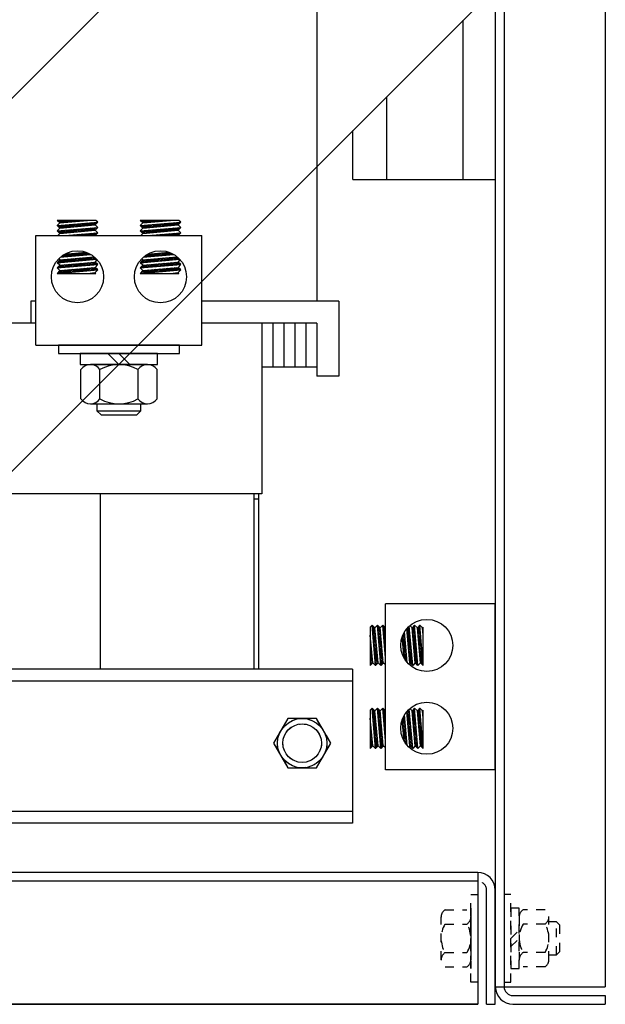
# Model space of a CAD drawing. Extents: x 9 to 120, y 4 to 84.
# Drawn here: x 113 to 120, y 4 to 15 of the extents above; entities that cross this region are included whole.
import ezdxf

# ---------------------------------------------------------------- set-up
doc = ezdxf.new("R2010")
doc.units = 0
doc.header["$LTSCALE"] = 0.25
doc.linetypes.add('HIDDEN', pattern=[0.375, 0.25, -0.125])
doc.layers.get('0').update_dxf_attribs({"linetype": 'CONTINUOUS'})

msp = doc.modelspace()

# ---------------------------------------------------------------- linework, layer by layer
for p, q in [((119.909, 43.339), (119.909, 3.739)), ((119.909, 20.589), (102.859, 3.539)), ((119.909, 16.346), (107.101, 3.539)), ((116.631, 15.284), (116.631, 11.534)), ((118.759, 15.196), (118.759, 3.739)), ((118.659, 15.096), (118.659, 3.739)), ((118.294, 12.921), (118.294, 14.731)), ((117.424, 12.921), (117.424, 13.861)), ((117.039, 12.921), (117.039, 13.476)), ((117.039, 12.921), (118.659, 12.921)), ((113.71, 12.427), (113.68, 12.455)), ((114.118, 12.455), (113.68, 12.455)), ((113.68, 12.395), (114.14, 12.435)), ((113.685, 12.45), (113.689, 12.455)), ((113.694, 12.442), (113.707, 12.455)), ((113.703, 12.433), (113.725, 12.455)), ((113.71, 12.427), (114.024, 12.455)), ((113.715, 12.428), (113.742, 12.455)), ((113.735, 12.429), (113.76, 12.455)), ((113.754, 12.431), (113.778, 12.455)), ((113.773, 12.433), (113.795, 12.455)), ((113.793, 12.434), (113.813, 12.455)), ((113.812, 12.436), (113.831, 12.455)), ((113.831, 12.438), (113.848, 12.455)), ((113.851, 12.44), (113.866, 12.455)), ((113.87, 12.441), (113.884, 12.455)), ((113.89, 12.443), (113.901, 12.455)), ((113.909, 12.445), (113.919, 12.455)), ((113.928, 12.446), (113.937, 12.455)), ((113.948, 12.448), (113.954, 12.455)), ((113.967, 12.45), (113.972, 12.455)), ((113.986, 12.451), (113.99, 12.455)), ((114.006, 12.453), (114.007, 12.455)), ((114.056, 12.397), (114.089, 12.43)), ((114.075, 12.399), (114.108, 12.432)), ((114.095, 12.401), (114.128, 12.434)), ((114.11, 12.402), (114.14, 12.435)), ((114.14, 12.435), (114.118, 12.455)), ((114.654, 12.427), (114.624, 12.455)), ((115.062, 12.455), (114.624, 12.455)), ((114.624, 12.395), (115.084, 12.435)), ((114.63, 12.449), (114.635, 12.455)), ((114.639, 12.441), (114.653, 12.455)), ((114.648, 12.432), (114.671, 12.455)), ((114.654, 12.427), (114.968, 12.455)), ((114.662, 12.428), (114.688, 12.455)), ((114.681, 12.43), (114.706, 12.455)), ((114.7, 12.431), (114.724, 12.455)), ((114.72, 12.433), (114.741, 12.455)), ((114.739, 12.435), (114.759, 12.455)), ((114.758, 12.436), (114.777, 12.455)), ((114.778, 12.438), (114.795, 12.455)), ((114.797, 12.44), (114.812, 12.455)), ((114.817, 12.441), (114.83, 12.455)), ((114.836, 12.443), (114.848, 12.455)), ((114.855, 12.445), (114.865, 12.455)), ((114.875, 12.447), (114.883, 12.455)), ((114.894, 12.448), (114.901, 12.455)), ((114.913, 12.45), (114.918, 12.455)), ((114.933, 12.452), (114.936, 12.455)), ((114.952, 12.453), (114.954, 12.455)), ((115.002, 12.397), (115.035, 12.43)), ((115.022, 12.399), (115.055, 12.432)), ((115.041, 12.401), (115.074, 12.434)), ((115.054, 12.402), (115.084, 12.435)), ((115.084, 12.435), (115.062, 12.455)), ((113.68, 12.395), (113.71, 12.427)), ((113.71, 12.367), (113.68, 12.395)), ((113.68, 12.334), (114.14, 12.375)), ((113.68, 12.334), (113.71, 12.367)), ((113.71, 12.307), (113.68, 12.334)), ((113.681, 12.393), (113.682, 12.395)), ((113.687, 12.328), (113.694, 12.335)), ((113.69, 12.385), (113.702, 12.396)), ((113.696, 12.32), (113.713, 12.337)), ((113.7, 12.377), (113.721, 12.398)), ((113.705, 12.311), (113.732, 12.339)), ((113.709, 12.368), (113.74, 12.4)), ((113.71, 12.367), (114.11, 12.402)), ((113.71, 12.307), (114.11, 12.342)), ((113.719, 12.308), (113.752, 12.341)), ((113.727, 12.368), (113.76, 12.401)), ((113.738, 12.309), (113.771, 12.342)), ((113.746, 12.37), (113.779, 12.403)), ((113.758, 12.311), (113.791, 12.344)), ((113.765, 12.372), (113.798, 12.405)), ((113.777, 12.313), (113.81, 12.346)), ((113.785, 12.374), (113.818, 12.407)), ((113.796, 12.314), (113.829, 12.347)), ((113.804, 12.375), (113.837, 12.408)), ((113.816, 12.316), (113.849, 12.349)), ((113.824, 12.377), (113.857, 12.41)), ((113.835, 12.318), (113.868, 12.351)), ((113.843, 12.379), (113.876, 12.412)), ((113.854, 12.319), (113.887, 12.352)), ((113.862, 12.38), (113.895, 12.413)), ((113.874, 12.321), (113.907, 12.354)), ((113.882, 12.382), (113.915, 12.415)), ((113.893, 12.323), (113.926, 12.356)), ((113.901, 12.384), (113.934, 12.417)), ((113.913, 12.325), (113.946, 12.358)), ((113.92, 12.385), (113.953, 12.418)), ((113.932, 12.326), (113.965, 12.359)), ((113.94, 12.387), (113.973, 12.42)), ((113.951, 12.328), (113.984, 12.361)), ((113.959, 12.389), (113.992, 12.422)), ((113.971, 12.33), (114.004, 12.363)), ((113.979, 12.391), (114.012, 12.424)), ((113.99, 12.331), (114.023, 12.364)), ((113.998, 12.392), (114.031, 12.425)), ((114.009, 12.333), (114.042, 12.366)), ((114.017, 12.394), (114.05, 12.427)), ((114.029, 12.335), (114.062, 12.368)), ((114.037, 12.396), (114.07, 12.429)), ((114.048, 12.336), (114.081, 12.369)), ((114.068, 12.338), (114.101, 12.371)), ((114.087, 12.34), (114.12, 12.373)), ((114.106, 12.341), (114.139, 12.374)), ((114.14, 12.375), (114.11, 12.402)), ((114.11, 12.342), (114.14, 12.375)), ((114.14, 12.314), (114.11, 12.342)), ((114.624, 12.395), (114.654, 12.427)), ((114.654, 12.367), (114.624, 12.395)), ((114.624, 12.334), (115.084, 12.375)), ((114.624, 12.334), (114.654, 12.367)), ((114.654, 12.307), (114.624, 12.334)), ((114.626, 12.392), (114.629, 12.395)), ((114.632, 12.327), (114.64, 12.336)), ((114.635, 12.384), (114.648, 12.397)), ((114.641, 12.319), (114.659, 12.337)), ((114.645, 12.376), (114.667, 12.398)), ((114.65, 12.31), (114.679, 12.339)), ((114.654, 12.367), (115.054, 12.402)), ((114.654, 12.367), (114.687, 12.4)), ((114.654, 12.307), (115.054, 12.342)), ((114.665, 12.308), (114.698, 12.341)), ((114.673, 12.369), (114.706, 12.402)), ((114.685, 12.309), (114.718, 12.342)), ((114.692, 12.37), (114.725, 12.403)), ((114.704, 12.311), (114.737, 12.344)), ((114.712, 12.372), (114.745, 12.405)), ((114.723, 12.313), (114.756, 12.346)), ((114.731, 12.374), (114.764, 12.407)), ((114.743, 12.315), (114.776, 12.348)), ((114.751, 12.375), (114.784, 12.408)), ((114.762, 12.316), (114.795, 12.349)), ((114.77, 12.377), (114.803, 12.41)), ((114.781, 12.318), (114.814, 12.351)), ((114.789, 12.379), (114.822, 12.412)), ((114.801, 12.32), (114.834, 12.353)), ((114.809, 12.381), (114.842, 12.414)), ((114.82, 12.321), (114.853, 12.354)), ((114.828, 12.382), (114.861, 12.415)), ((114.84, 12.323), (114.873, 12.356)), ((114.847, 12.384), (114.88, 12.417)), ((114.859, 12.325), (114.892, 12.358)), ((114.867, 12.386), (114.9, 12.419)), ((114.878, 12.326), (114.911, 12.359)), ((114.886, 12.387), (114.919, 12.42)), ((114.898, 12.328), (114.931, 12.361)), ((114.906, 12.389), (114.939, 12.422)), ((114.917, 12.33), (114.95, 12.363)), ((114.925, 12.391), (114.958, 12.424)), ((114.936, 12.331), (114.969, 12.364)), ((114.944, 12.392), (114.977, 12.425)), ((114.956, 12.333), (114.989, 12.366)), ((114.964, 12.394), (114.997, 12.427)), ((114.975, 12.335), (115.008, 12.368)), ((114.983, 12.396), (115.016, 12.429)), ((114.995, 12.337), (115.028, 12.37)), ((115.014, 12.338), (115.047, 12.371)), ((115.033, 12.34), (115.066, 12.373)), ((115.053, 12.342), (115.067, 12.356)), ((115.084, 12.375), (115.054, 12.402)), ((115.054, 12.342), (115.084, 12.375)), ((115.084, 12.314), (115.054, 12.342)), ((113.438, 11.034), (113.438, 12.282)), ((113.438, 12.282), (115.325, 12.282)), ((113.687, 12.282), (113.71, 12.307)), ((113.766, 12.282), (114.14, 12.314)), ((113.781, 12.282), (113.783, 12.283)), ((113.799, 12.282), (113.802, 12.285)), ((113.817, 12.282), (113.821, 12.286)), ((113.834, 12.282), (113.841, 12.288)), ((113.852, 12.282), (113.86, 12.29)), ((113.87, 12.282), (113.88, 12.292)), ((113.887, 12.282), (113.899, 12.293)), ((113.905, 12.282), (113.918, 12.295)), ((113.923, 12.282), (113.938, 12.297)), ((113.94, 12.282), (113.957, 12.298)), ((113.958, 12.282), (113.976, 12.3)), ((113.976, 12.282), (113.996, 12.302)), ((113.993, 12.282), (114.015, 12.303)), ((114.011, 12.282), (114.035, 12.305)), ((114.029, 12.282), (114.054, 12.307)), ((114.046, 12.282), (114.073, 12.308)), ((114.064, 12.282), (114.093, 12.31)), ((114.082, 12.282), (114.112, 12.312)), ((114.099, 12.282), (114.131, 12.314)), ((114.11, 12.282), (114.14, 12.314)), ((114.631, 12.282), (114.654, 12.307)), ((114.71, 12.282), (115.084, 12.314)), ((114.727, 12.282), (114.729, 12.283)), ((114.745, 12.282), (114.748, 12.285)), ((114.763, 12.282), (114.768, 12.287)), ((114.78, 12.282), (114.787, 12.288)), ((114.798, 12.282), (114.807, 12.29)), ((114.816, 12.282), (114.826, 12.292)), ((114.833, 12.282), (114.845, 12.293)), ((114.851, 12.282), (114.865, 12.295)), ((114.869, 12.282), (114.884, 12.297)), ((114.887, 12.282), (114.903, 12.298)), ((114.904, 12.282), (114.923, 12.3)), ((114.922, 12.282), (114.942, 12.302)), ((114.94, 12.282), (114.962, 12.304)), ((114.957, 12.282), (114.981, 12.305)), ((114.975, 12.282), (115, 12.307)), ((114.993, 12.282), (115.02, 12.309)), ((115.01, 12.282), (115.039, 12.31)), ((115.028, 12.282), (115.058, 12.312)), ((115.046, 12.282), (115.078, 12.314)), ((115.054, 12.282), (115.084, 12.314)), ((115.325, 11.034), (115.325, 12.282)), ((113.68, 11.973), (114.129, 12.012)), ((113.68, 11.973), (113.71, 12.006)), ((113.685, 11.973), (113.718, 12.006)), ((113.71, 12.006), (113.696, 12.018)), ((113.705, 11.975), (113.738, 12.008)), ((113.71, 12.006), (114.101, 12.04)), ((113.715, 12.036), (114.063, 12.067)), ((113.724, 11.977), (113.757, 12.01)), ((113.732, 12.038), (113.765, 12.071)), ((113.743, 11.978), (113.776, 12.011)), ((113.751, 12.039), (113.784, 12.072)), ((113.763, 12.071), (114.009, 12.092)), ((113.763, 11.98), (113.796, 12.013)), ((113.771, 12.041), (113.804, 12.074)), ((113.782, 11.982), (113.815, 12.015)), ((113.79, 12.043), (113.823, 12.076)), ((113.801, 11.984), (113.834, 12.017)), ((113.809, 12.044), (113.842, 12.077)), ((113.821, 11.985), (113.854, 12.018)), ((113.829, 12.046), (113.862, 12.079)), ((113.84, 11.987), (113.873, 12.02)), ((113.848, 12.048), (113.881, 12.081)), ((113.86, 11.989), (113.893, 12.022)), ((113.867, 12.05), (113.9, 12.083)), ((113.879, 11.99), (113.912, 12.023)), ((113.887, 12.051), (113.92, 12.084)), ((113.898, 11.992), (113.931, 12.025)), ((113.906, 12.053), (113.939, 12.086)), ((113.918, 11.994), (113.951, 12.027)), ((113.926, 12.055), (113.959, 12.088)), ((113.937, 11.995), (113.97, 12.028)), ((113.945, 12.056), (113.978, 12.089)), ((113.956, 11.997), (113.989, 12.03)), ((113.964, 12.058), (113.997, 12.091)), ((113.976, 11.999), (114.009, 12.032)), ((113.984, 12.06), (114.014, 12.09)), ((113.995, 12), (114.028, 12.033)), ((114.003, 12.061), (114.027, 12.085)), ((114.015, 12.002), (114.048, 12.035)), ((114.022, 12.063), (114.039, 12.08)), ((114.034, 12.004), (114.067, 12.037)), ((114.042, 12.065), (114.051, 12.074)), ((114.053, 12.006), (114.086, 12.039)), ((114.061, 12.066), (114.062, 12.067)), ((114.073, 12.007), (114.103, 12.038)), ((114.092, 12.009), (114.112, 12.029)), ((114.11, 11.98), (114.134, 12.007)), ((114.111, 12.011), (114.121, 12.021)), ((114.624, 11.973), (115.072, 12.012)), ((114.624, 11.973), (114.654, 12.006)), ((114.632, 11.974), (114.665, 12.007)), ((114.654, 12.006), (114.64, 12.019)), ((114.651, 11.975), (114.684, 12.008)), ((114.654, 12.006), (115.044, 12.04)), ((114.658, 12.036), (115.006, 12.067)), ((114.659, 12.036), (114.664, 12.042)), ((114.67, 11.977), (114.703, 12.01)), ((114.678, 12.038), (114.711, 12.071)), ((114.69, 11.979), (114.723, 12.012)), ((114.698, 12.04), (114.731, 12.073)), ((114.706, 12.07), (114.953, 12.092)), ((114.709, 11.98), (114.742, 12.013)), ((114.717, 12.041), (114.75, 12.074)), ((114.728, 11.982), (114.761, 12.015)), ((114.736, 12.043), (114.769, 12.076)), ((114.748, 11.984), (114.781, 12.017)), ((114.756, 12.045), (114.789, 12.078)), ((114.767, 11.985), (114.8, 12.018)), ((114.775, 12.046), (114.808, 12.079)), ((114.787, 11.987), (114.82, 12.02)), ((114.794, 12.048), (114.827, 12.081)), ((114.806, 11.989), (114.839, 12.022)), ((114.814, 12.05), (114.847, 12.083)), ((114.825, 11.991), (114.858, 12.024)), ((114.833, 12.051), (114.866, 12.084)), ((114.845, 11.992), (114.878, 12.025)), ((114.853, 12.053), (114.886, 12.086)), ((114.864, 11.994), (114.897, 12.027)), ((114.872, 12.055), (114.905, 12.088)), ((114.883, 11.996), (114.916, 12.029)), ((114.891, 12.057), (114.924, 12.09)), ((114.903, 11.997), (114.936, 12.03)), ((114.911, 12.058), (114.944, 12.091)), ((114.922, 11.999), (114.955, 12.032)), ((114.93, 12.06), (114.96, 12.089)), ((114.942, 12.001), (114.975, 12.034)), ((114.949, 12.062), (114.972, 12.084)), ((114.961, 12.002), (114.994, 12.035)), ((114.969, 12.063), (114.984, 12.079)), ((114.98, 12.004), (115.013, 12.037)), ((114.988, 12.065), (114.996, 12.073)), ((115, 12.006), (115.033, 12.039)), ((115.019, 12.007), (115.048, 12.036)), ((115.038, 12.009), (115.057, 12.028)), ((115.054, 11.98), (115.078, 12.006)), ((115.058, 12.011), (115.066, 12.019)), ((113.71, 11.945), (113.68, 11.973)), ((113.68, 11.913), (114.14, 11.953)), ((113.68, 11.913), (113.71, 11.945)), ((113.71, 11.885), (113.68, 11.913)), ((113.68, 11.852), (114.14, 11.893)), ((113.68, 11.852), (113.71, 11.885)), ((113.689, 11.853), (113.722, 11.886)), ((113.697, 11.914), (113.73, 11.947)), ((113.707, 11.942), (113.71, 11.945)), ((113.708, 11.855), (113.741, 11.888)), ((113.71, 11.945), (114.11, 11.98)), ((113.71, 11.885), (114.11, 11.92)), ((113.71, 11.885), (114.11, 11.92)), ((113.716, 11.916), (113.749, 11.949)), ((113.728, 11.857), (113.761, 11.89)), ((113.735, 11.918), (113.768, 11.951)), ((113.747, 11.858), (113.78, 11.891)), ((113.755, 11.919), (113.788, 11.952)), ((113.766, 11.86), (113.799, 11.893)), ((113.774, 11.921), (113.807, 11.954)), ((113.786, 11.862), (113.819, 11.895)), ((113.794, 11.923), (113.827, 11.956)), ((113.805, 11.863), (113.838, 11.896)), ((113.813, 11.924), (113.846, 11.957)), ((113.824, 11.865), (113.857, 11.898)), ((113.832, 11.926), (113.865, 11.959)), ((113.844, 11.867), (113.877, 11.9)), ((113.852, 11.928), (113.885, 11.961)), ((113.863, 11.868), (113.896, 11.901)), ((113.871, 11.929), (113.904, 11.962)), ((113.883, 11.87), (113.916, 11.903)), ((113.89, 11.931), (113.923, 11.964)), ((113.902, 11.872), (113.935, 11.905)), ((113.91, 11.933), (113.943, 11.966)), ((113.921, 11.874), (113.954, 11.907)), ((113.929, 11.934), (113.962, 11.967)), ((113.941, 11.875), (113.974, 11.908)), ((113.949, 11.936), (113.982, 11.969)), ((113.96, 11.877), (113.993, 11.91)), ((113.968, 11.938), (114.001, 11.971)), ((113.979, 11.879), (114.012, 11.912)), ((113.987, 11.94), (114.02, 11.973)), ((113.999, 11.88), (114.032, 11.913)), ((114.007, 11.941), (114.04, 11.974)), ((114.018, 11.882), (114.051, 11.915)), ((114.026, 11.943), (114.059, 11.976)), ((114.037, 11.884), (114.07, 11.917)), ((114.045, 11.945), (114.078, 11.978)), ((114.057, 11.885), (114.09, 11.918)), ((114.065, 11.946), (114.098, 11.979)), ((114.076, 11.887), (114.109, 11.92)), ((114.084, 11.948), (114.113, 11.977)), ((114.096, 11.889), (114.119, 11.912)), ((114.103, 11.95), (114.123, 11.969)), ((114.14, 11.953), (114.11, 11.98)), ((114.11, 11.92), (114.14, 11.953)), ((114.14, 11.893), (114.11, 11.92)), ((114.11, 11.86), (114.14, 11.893)), ((114.115, 11.89), (114.128, 11.904)), ((114.123, 11.951), (114.132, 11.96)), ((114.134, 11.892), (114.137, 11.895)), ((114.654, 11.945), (114.624, 11.973)), ((114.624, 11.913), (115.084, 11.953)), ((114.624, 11.913), (114.654, 11.945)), ((114.654, 11.885), (114.624, 11.913)), ((114.624, 11.852), (115.084, 11.893)), ((114.624, 11.852), (114.654, 11.885)), ((114.628, 11.917), (114.657, 11.946)), ((114.635, 11.853), (114.668, 11.886)), ((114.643, 11.914), (114.676, 11.947)), ((114.654, 11.945), (115.054, 11.98)), ((114.654, 11.885), (115.054, 11.92)), ((114.654, 11.885), (115.054, 11.92)), ((114.655, 11.855), (114.688, 11.888)), ((114.662, 11.916), (114.695, 11.949)), ((114.674, 11.857), (114.707, 11.89)), ((114.682, 11.918), (114.715, 11.951)), ((114.693, 11.858), (114.726, 11.891)), ((114.701, 11.919), (114.734, 11.952)), ((114.713, 11.86), (114.746, 11.893)), ((114.721, 11.921), (114.754, 11.954)), ((114.732, 11.862), (114.765, 11.895)), ((114.74, 11.923), (114.773, 11.956)), ((114.751, 11.864), (114.784, 11.897)), ((114.759, 11.924), (114.792, 11.958)), ((114.771, 11.865), (114.804, 11.898)), ((114.779, 11.926), (114.812, 11.959)), ((114.79, 11.867), (114.823, 11.9)), ((114.798, 11.928), (114.831, 11.961)), ((114.809, 11.869), (114.842, 11.902)), ((114.817, 11.93), (114.85, 11.963)), ((114.829, 11.87), (114.862, 11.903)), ((114.837, 11.931), (114.87, 11.964)), ((114.848, 11.872), (114.881, 11.905)), ((114.856, 11.933), (114.889, 11.966)), ((114.868, 11.874), (114.901, 11.907)), ((114.875, 11.935), (114.908, 11.968)), ((114.887, 11.875), (114.92, 11.908)), ((114.895, 11.936), (114.928, 11.969)), ((114.906, 11.877), (114.939, 11.91)), ((114.914, 11.938), (114.947, 11.971)), ((114.926, 11.879), (114.959, 11.912)), ((114.934, 11.94), (114.967, 11.973)), ((114.945, 11.881), (114.978, 11.914)), ((114.953, 11.941), (114.986, 11.974)), ((114.964, 11.882), (114.997, 11.915)), ((114.972, 11.943), (115.005, 11.976)), ((114.984, 11.884), (115.017, 11.917)), ((114.992, 11.945), (115.025, 11.978)), ((115.003, 11.886), (115.036, 11.919)), ((115.011, 11.947), (115.044, 11.98)), ((115.023, 11.887), (115.055, 11.919)), ((115.03, 11.948), (115.059, 11.976)), ((115.042, 11.889), (115.064, 11.911)), ((115.05, 11.95), (115.068, 11.968)), ((115.084, 11.953), (115.054, 11.98)), ((115.054, 11.92), (115.084, 11.953)), ((115.084, 11.893), (115.054, 11.92)), ((115.054, 11.86), (115.084, 11.893)), ((115.061, 11.891), (115.073, 11.903)), ((115.069, 11.952), (115.077, 11.959)), ((115.081, 11.892), (115.082, 11.894)), ((113.68, 11.852), (114.118, 11.852)), ((114.024, 11.852), (114.11, 11.86)), ((114.042, 11.852), (114.043, 11.854)), ((114.059, 11.852), (114.063, 11.856)), ((114.077, 11.852), (114.082, 11.857)), ((114.095, 11.852), (114.101, 11.859)), ((114.118, 11.852), (114.11, 11.86)), ((114.112, 11.852), (114.115, 11.855)), ((114.624, 11.852), (115.062, 11.852)), ((114.968, 11.852), (115.054, 11.86)), ((114.97, 11.852), (114.97, 11.853)), ((114.988, 11.852), (114.99, 11.854)), ((115.005, 11.852), (115.009, 11.856)), ((115.023, 11.852), (115.028, 11.858)), ((115.041, 11.852), (115.048, 11.859)), ((115.062, 11.852), (115.054, 11.86)), ((115.058, 11.852), (115.06, 11.854)), ((113.381, 11.534), (113.381, 11.284)), ((113.438, 11.534), (113.381, 11.534)), ((116.881, 11.534), (115.325, 11.534)), ((116.881, 11.534), (116.881, 10.684)), ((113.438, 11.284), (111.701, 11.284)), ((113.438, 11.284), (113.381, 11.284)), ((116.631, 11.284), (115.325, 11.284)), ((116.631, 11.284), (115.325, 11.284)), ((116.006, 11.284), (116.006, 9.344)), ((116.131, 11.284), (116.131, 10.784)), ((116.256, 11.284), (116.256, 10.784)), ((116.381, 11.284), (116.381, 10.784)), ((116.506, 11.284), (116.506, 10.784)), ((116.631, 11.284), (116.631, 10.684)), ((116.631, 11.284), (116.631, 10.784)), ((113.438, 11.034), (115.325, 11.034)), ((113.694, 11.034), (113.694, 10.94)), ((115.069, 11.034), (113.694, 11.034)), ((115.069, 10.94), (115.069, 11.034)), ((113.694, 10.94), (115.069, 10.94)), ((113.942, 10.94), (113.942, 10.815)), ((114.821, 10.94), (113.942, 10.94)), ((114.256, 10.94), (114.381, 10.815)), ((114.381, 10.94), (114.506, 10.815)), ((114.821, 10.815), (114.821, 10.94)), ((113.942, 10.815), (114.821, 10.815)), ((113.948, 10.425), (113.948, 10.757)), ((114.706, 10.815), (114.057, 10.815)), ((114.165, 10.425), (114.165, 10.757)), ((114.598, 10.425), (114.598, 10.757)), ((114.814, 10.425), (114.814, 10.757)), ((116.631, 10.784), (116.006, 10.784)), ((116.881, 10.684), (116.631, 10.684)), ((114.057, 10.367), (114.706, 10.367)), ((114.131, 10.367), (114.131, 10.289)), ((114.631, 10.289), (114.631, 10.367)), ((114.131, 10.289), (114.631, 10.289)), ((114.131, 10.289), (114.179, 10.242)), ((114.179, 10.242), (114.584, 10.242)), ((114.584, 10.242), (114.631, 10.289)), ((116.006, 9.344), (112.326, 9.344)), ((114.166, 9.344), (114.166, 7.349)), ((115.916, 9.344), (115.916, 7.349)), ((115.966, 9.344), (115.966, 9.284)), ((115.966, 9.284), (115.916, 9.284)), ((115.966, 9.284), (115.966, 7.349)), ((117.411, 6.206), (117.411, 8.093)), ((118.659, 8.093), (117.411, 8.093)), ((118.659, 6.206), (118.659, 8.093)), ((117.258, 7.852), (117.238, 7.83)), ((117.298, 7.392), (117.258, 7.852)), ((117.291, 7.822), (117.258, 7.852)), ((117.292, 7.809), (117.259, 7.842)), ((117.318, 7.852), (117.291, 7.822)), ((117.359, 7.392), (117.318, 7.852)), ((117.351, 7.822), (117.318, 7.852)), ((117.379, 7.852), (117.351, 7.822)), ((117.411, 7.478), (117.379, 7.852)), ((117.411, 7.822), (117.379, 7.852)), ((117.411, 7.814), (117.379, 7.846)), ((117.72, 7.392), (117.681, 7.84)), ((117.712, 7.822), (117.687, 7.846)), ((117.74, 7.852), (117.712, 7.822)), ((117.741, 7.837), (117.733, 7.845)), ((117.78, 7.392), (117.74, 7.852)), ((117.773, 7.822), (117.74, 7.852)), ((117.8, 7.852), (117.773, 7.822)), ((117.802, 7.829), (117.79, 7.841)), ((117.8, 7.849), (117.799, 7.85)), ((117.84, 7.392), (117.8, 7.852)), ((117.833, 7.822), (117.8, 7.852)), ((117.238, 7.83), (117.238, 7.392)), ((117.266, 7.422), (117.238, 7.736)), ((117.294, 7.79), (117.261, 7.823)), ((117.295, 7.77), (117.262, 7.803)), ((117.297, 7.751), (117.264, 7.784)), ((117.299, 7.732), (117.266, 7.765)), ((117.3, 7.712), (117.267, 7.745)), ((117.326, 7.422), (117.291, 7.822)), ((117.353, 7.801), (117.32, 7.834)), ((117.355, 7.782), (117.322, 7.815)), ((117.356, 7.763), (117.323, 7.796)), ((117.358, 7.743), (117.325, 7.776)), ((117.36, 7.724), (117.327, 7.757)), ((117.361, 7.704), (117.328, 7.737)), ((117.351, 7.821), (117.336, 7.835)), ((117.386, 7.422), (117.351, 7.822)), ((117.411, 7.796), (117.381, 7.826)), ((117.411, 7.778), (117.382, 7.807)), ((117.411, 7.761), (117.384, 7.788)), ((117.411, 7.743), (117.386, 7.768)), ((117.411, 7.725), (117.388, 7.749)), ((117.411, 7.707), (117.389, 7.73)), ((117.633, 7.698), (117.603, 7.727)), ((117.631, 7.717), (117.609, 7.74)), ((117.63, 7.737), (117.614, 7.752)), ((117.628, 7.756), (117.62, 7.764)), ((117.657, 7.426), (117.626, 7.774)), ((117.687, 7.422), (117.653, 7.812)), ((117.687, 7.768), (117.654, 7.801)), ((117.689, 7.748), (117.656, 7.781)), ((117.685, 7.787), (117.657, 7.816)), ((117.69, 7.729), (117.657, 7.762)), ((117.692, 7.709), (117.659, 7.742)), ((117.684, 7.806), (117.665, 7.825)), ((117.682, 7.826), (117.674, 7.834)), ((117.747, 7.422), (117.712, 7.822)), ((117.746, 7.779), (117.713, 7.812)), ((117.748, 7.76), (117.715, 7.793)), ((117.745, 7.798), (117.717, 7.826)), ((117.75, 7.74), (117.717, 7.773)), ((117.751, 7.721), (117.718, 7.754)), ((117.753, 7.702), (117.72, 7.735)), ((117.743, 7.818), (117.725, 7.836)), ((117.806, 7.791), (117.773, 7.823)), ((117.808, 7.422), (117.773, 7.822)), ((117.808, 7.422), (117.773, 7.822)), ((117.807, 7.771), (117.774, 7.804)), ((117.809, 7.752), (117.776, 7.785)), ((117.811, 7.732), (117.778, 7.765)), ((117.812, 7.713), (117.779, 7.746)), ((117.814, 7.694), (117.781, 7.727)), ((117.804, 7.81), (117.782, 7.832)), ((117.84, 7.83), (117.833, 7.822)), ((117.84, 7.736), (117.833, 7.822)), ((117.84, 7.809), (117.833, 7.816)), ((117.84, 7.791), (117.835, 7.796)), ((117.84, 7.773), (117.837, 7.777)), ((117.84, 7.826), (117.839, 7.828)), ((117.84, 7.756), (117.839, 7.758)), ((117.84, 7.392), (117.84, 7.83)), ((117.84, 7.738), (117.84, 7.738)), ((118.659, 7.837), (118.659, 6.462)), ((117.24, 7.72), (117.238, 7.722)), ((117.241, 7.701), (117.238, 7.704)), ((117.243, 7.681), (117.238, 7.686)), ((117.245, 7.662), (117.238, 7.669)), ((117.246, 7.643), (117.238, 7.651)), ((117.248, 7.623), (117.238, 7.633)), ((117.25, 7.604), (117.238, 7.616)), ((117.302, 7.693), (117.269, 7.726)), ((117.304, 7.674), (117.271, 7.707)), ((117.306, 7.654), (117.273, 7.687)), ((117.307, 7.635), (117.274, 7.668)), ((117.309, 7.615), (117.276, 7.648)), ((117.311, 7.596), (117.278, 7.629)), ((117.363, 7.685), (117.33, 7.718)), ((117.365, 7.666), (117.332, 7.699)), ((117.366, 7.646), (117.333, 7.679)), ((117.368, 7.627), (117.335, 7.66)), ((117.37, 7.608), (117.337, 7.641)), ((117.372, 7.588), (117.339, 7.621)), ((117.411, 7.69), (117.391, 7.71)), ((117.411, 7.672), (117.393, 7.691)), ((117.411, 7.654), (117.394, 7.671)), ((117.411, 7.637), (117.396, 7.652)), ((117.411, 7.619), (117.398, 7.633)), ((117.622, 7.474), (117.601, 7.72)), ((117.635, 7.679), (117.602, 7.712)), ((117.636, 7.659), (117.603, 7.692)), ((117.638, 7.64), (117.605, 7.673)), ((117.64, 7.62), (117.607, 7.653)), ((117.641, 7.601), (117.608, 7.634)), ((117.643, 7.582), (117.61, 7.615)), ((117.694, 7.69), (117.661, 7.723)), ((117.696, 7.671), (117.663, 7.704)), ((117.697, 7.651), (117.664, 7.684)), ((117.699, 7.632), (117.666, 7.665)), ((117.701, 7.613), (117.668, 7.646)), ((117.702, 7.593), (117.669, 7.626)), ((117.755, 7.682), (117.722, 7.715)), ((117.756, 7.663), (117.723, 7.696)), ((117.758, 7.643), (117.725, 7.676)), ((117.76, 7.624), (117.727, 7.657)), ((117.762, 7.605), (117.729, 7.638)), ((117.763, 7.585), (117.73, 7.618)), ((117.816, 7.674), (117.783, 7.707)), ((117.817, 7.655), (117.784, 7.688)), ((117.819, 7.636), (117.786, 7.669)), ((117.821, 7.616), (117.788, 7.649)), ((117.822, 7.597), (117.789, 7.63)), ((117.251, 7.585), (117.238, 7.598)), ((117.253, 7.565), (117.238, 7.58)), ((117.255, 7.546), (117.238, 7.562)), ((117.256, 7.526), (117.238, 7.545)), ((117.258, 7.507), (117.238, 7.527)), ((117.26, 7.488), (117.238, 7.509)), ((117.312, 7.577), (117.279, 7.61)), ((117.314, 7.557), (117.281, 7.59)), ((117.316, 7.538), (117.283, 7.571)), ((117.317, 7.519), (117.284, 7.552)), ((117.319, 7.499), (117.286, 7.532)), ((117.321, 7.48), (117.288, 7.513)), ((117.373, 7.569), (117.34, 7.602)), ((117.375, 7.549), (117.342, 7.582)), ((117.377, 7.53), (117.344, 7.563)), ((117.378, 7.511), (117.345, 7.544)), ((117.38, 7.491), (117.347, 7.524)), ((117.382, 7.472), (117.349, 7.505)), ((117.411, 7.601), (117.399, 7.613)), ((117.411, 7.584), (117.401, 7.594)), ((117.411, 7.566), (117.403, 7.575)), ((117.411, 7.548), (117.405, 7.555)), ((117.411, 7.531), (117.406, 7.536)), ((117.411, 7.513), (117.408, 7.516)), ((117.645, 7.562), (117.612, 7.595)), ((117.647, 7.543), (117.614, 7.576)), ((117.648, 7.524), (117.615, 7.557)), ((117.65, 7.504), (117.617, 7.537)), ((117.652, 7.485), (117.619, 7.518)), ((117.704, 7.574), (117.671, 7.607)), ((117.706, 7.554), (117.673, 7.587)), ((117.707, 7.535), (117.674, 7.568)), ((117.709, 7.516), (117.676, 7.549)), ((117.711, 7.496), (117.678, 7.529)), ((117.713, 7.477), (117.68, 7.51)), ((117.765, 7.566), (117.732, 7.599)), ((117.767, 7.547), (117.734, 7.58)), ((117.768, 7.527), (117.735, 7.56)), ((117.77, 7.508), (117.737, 7.541)), ((117.772, 7.488), (117.739, 7.521)), ((117.824, 7.577), (117.791, 7.61)), ((117.826, 7.558), (117.793, 7.591)), ((117.828, 7.539), (117.795, 7.572)), ((117.829, 7.519), (117.796, 7.552)), ((117.831, 7.5), (117.798, 7.533)), ((117.833, 7.481), (117.8, 7.514)), ((117.262, 7.468), (117.238, 7.492)), ((117.263, 7.449), (117.238, 7.474)), ((117.265, 7.43), (117.238, 7.456)), ((117.26, 7.416), (117.238, 7.439)), ((117.266, 7.422), (117.238, 7.392)), ((117.252, 7.407), (117.238, 7.421)), ((117.244, 7.398), (117.238, 7.403)), ((117.298, 7.392), (117.266, 7.422)), ((117.322, 7.46), (117.289, 7.493)), ((117.324, 7.441), (117.291, 7.474)), ((117.326, 7.422), (117.293, 7.455)), ((117.317, 7.413), (117.295, 7.435)), ((117.309, 7.403), (117.296, 7.416)), ((117.326, 7.422), (117.298, 7.392)), ((117.3, 7.394), (117.298, 7.397)), ((117.359, 7.392), (117.326, 7.422)), ((117.383, 7.453), (117.35, 7.486)), ((117.385, 7.433), (117.352, 7.466)), ((117.382, 7.418), (117.354, 7.447)), ((117.374, 7.409), (117.355, 7.427)), ((117.366, 7.4), (117.357, 7.408)), ((117.386, 7.422), (117.359, 7.392)), ((117.411, 7.399), (117.386, 7.422)), ((117.411, 7.495), (117.41, 7.497)), ((117.653, 7.465), (117.62, 7.498)), ((117.655, 7.446), (117.622, 7.479)), ((117.657, 7.427), (117.651, 7.432)), ((117.687, 7.422), (117.674, 7.408)), ((117.714, 7.458), (117.681, 7.491)), ((117.716, 7.438), (117.683, 7.471)), ((117.718, 7.419), (117.685, 7.452)), ((117.719, 7.399), (117.686, 7.432)), ((117.72, 7.392), (117.687, 7.422)), ((117.747, 7.422), (117.72, 7.392)), ((117.773, 7.469), (117.74, 7.502)), ((117.775, 7.45), (117.742, 7.483)), ((117.777, 7.43), (117.744, 7.463)), ((117.779, 7.411), (117.746, 7.444)), ((117.776, 7.396), (117.747, 7.425)), ((117.78, 7.392), (117.747, 7.422)), ((117.808, 7.422), (117.78, 7.392)), ((117.834, 7.461), (117.801, 7.494)), ((117.836, 7.442), (117.803, 7.475)), ((117.838, 7.422), (117.805, 7.455)), ((117.839, 7.403), (117.806, 7.436)), ((117.84, 7.392), (117.808, 7.422)), ((117.034, 7.349), (100.099, 7.349)), ((117.034, 7.349), (117.034, 5.599)), ((117.034, 7.215), (100.099, 7.215)), ((117.258, 6.908), (117.238, 6.886)), ((117.238, 6.886), (117.238, 6.448)), ((117.298, 6.448), (117.258, 6.908)), ((117.291, 6.878), (117.258, 6.908)), ((117.292, 6.863), (117.259, 6.896)), ((117.294, 6.843), (117.261, 6.876)), ((117.296, 6.824), (117.263, 6.857)), ((117.297, 6.805), (117.264, 6.838)), ((117.318, 6.908), (117.291, 6.878)), ((117.326, 6.478), (117.291, 6.878)), ((117.359, 6.448), (117.318, 6.908)), ((117.351, 6.878), (117.318, 6.908)), ((117.351, 6.874), (117.318, 6.907)), ((117.353, 6.855), (117.32, 6.888)), ((117.355, 6.836), (117.322, 6.869)), ((117.356, 6.816), (117.323, 6.849)), ((117.379, 6.908), (117.351, 6.878)), ((117.386, 6.478), (117.351, 6.878)), ((117.411, 6.534), (117.379, 6.908)), ((117.411, 6.878), (117.379, 6.908)), ((117.411, 6.867), (117.379, 6.899)), ((117.411, 6.85), (117.381, 6.88)), ((117.411, 6.832), (117.383, 6.861)), ((117.411, 6.814), (117.384, 6.841)), ((117.657, 6.483), (117.626, 6.831)), ((117.687, 6.478), (117.653, 6.869)), ((117.687, 6.821), (117.654, 6.854)), ((117.686, 6.841), (117.655, 6.871)), ((117.689, 6.802), (117.656, 6.835)), ((117.684, 6.86), (117.663, 6.88)), ((117.682, 6.879), (117.672, 6.889)), ((117.72, 6.448), (117.681, 6.897)), ((117.712, 6.878), (117.686, 6.902)), ((117.74, 6.908), (117.712, 6.878)), ((117.747, 6.478), (117.712, 6.878)), ((117.747, 6.833), (117.714, 6.866)), ((117.748, 6.813), (117.715, 6.846)), ((117.745, 6.852), (117.716, 6.881)), ((117.743, 6.871), (117.724, 6.891)), ((117.741, 6.891), (117.732, 6.9)), ((117.773, 6.878), (117.74, 6.908)), ((117.78, 6.448), (117.74, 6.908)), ((117.8, 6.908), (117.773, 6.878)), ((117.808, 6.478), (117.773, 6.878)), ((117.808, 6.478), (117.773, 6.878)), ((117.806, 6.844), (117.773, 6.877)), ((117.807, 6.825), (117.774, 6.858)), ((117.809, 6.805), (117.776, 6.838)), ((117.804, 6.864), (117.781, 6.887)), ((117.802, 6.883), (117.789, 6.896)), ((117.801, 6.902), (117.798, 6.905)), ((117.833, 6.878), (117.8, 6.908)), ((117.84, 6.448), (117.8, 6.908)), ((117.84, 6.886), (117.833, 6.878)), ((117.84, 6.792), (117.833, 6.878)), ((117.84, 6.863), (117.834, 6.869)), ((117.84, 6.845), (117.835, 6.85)), ((117.84, 6.88), (117.838, 6.883)), ((117.84, 6.448), (117.84, 6.886)), ((116.302, 6.79), (116.139, 6.509)), ((116.626, 6.79), (116.302, 6.79)), ((116.789, 6.509), (116.626, 6.79)), ((117.266, 6.478), (117.238, 6.792)), ((117.24, 6.774), (117.238, 6.775)), ((117.241, 6.754), (117.238, 6.758)), ((117.243, 6.735), (117.238, 6.74)), ((117.245, 6.716), (117.238, 6.722)), ((117.299, 6.785), (117.266, 6.818)), ((117.301, 6.766), (117.268, 6.799)), ((117.302, 6.747), (117.269, 6.78)), ((117.304, 6.727), (117.271, 6.76)), ((117.306, 6.708), (117.273, 6.741)), ((117.307, 6.688), (117.274, 6.721)), ((117.358, 6.797), (117.325, 6.83)), ((117.36, 6.777), (117.327, 6.81)), ((117.362, 6.758), (117.329, 6.791)), ((117.363, 6.739), (117.33, 6.772)), ((117.365, 6.719), (117.332, 6.752)), ((117.367, 6.7), (117.334, 6.733)), ((117.411, 6.797), (117.386, 6.822)), ((117.411, 6.779), (117.388, 6.803)), ((117.411, 6.761), (117.389, 6.783)), ((117.411, 6.744), (117.391, 6.764)), ((117.411, 6.726), (117.393, 6.744)), ((117.411, 6.708), (117.395, 6.725)), ((117.622, 6.531), (117.601, 6.777)), ((117.635, 6.732), (117.602, 6.765)), ((117.633, 6.752), (117.603, 6.782)), ((117.637, 6.713), (117.604, 6.746)), ((117.638, 6.693), (117.605, 6.726)), ((117.631, 6.771), (117.608, 6.795)), ((117.63, 6.79), (117.613, 6.807)), ((117.628, 6.81), (117.619, 6.819)), ((117.626, 6.829), (117.626, 6.83)), ((117.691, 6.782), (117.658, 6.815)), ((117.692, 6.763), (117.659, 6.796)), ((117.694, 6.744), (117.661, 6.777)), ((117.696, 6.724), (117.663, 6.757)), ((117.697, 6.705), (117.664, 6.738)), ((117.75, 6.794), (117.717, 6.827)), ((117.752, 6.775), (117.719, 6.808)), ((117.753, 6.755), (117.72, 6.788)), ((117.755, 6.736), (117.722, 6.769)), ((117.757, 6.716), (117.724, 6.749)), ((117.758, 6.697), (117.725, 6.73)), ((117.811, 6.786), (117.778, 6.819)), ((117.813, 6.767), (117.78, 6.8)), ((117.814, 6.747), (117.781, 6.78)), ((117.816, 6.728), (117.783, 6.761)), ((117.818, 6.709), (117.785, 6.742)), ((117.819, 6.689), (117.786, 6.722)), ((117.84, 6.827), (117.837, 6.831)), ((117.84, 6.81), (117.839, 6.811)), ((117.247, 6.696), (117.238, 6.705)), ((117.248, 6.677), (117.238, 6.687)), ((117.25, 6.658), (117.238, 6.669)), ((117.252, 6.638), (117.238, 6.652)), ((117.253, 6.619), (117.238, 6.634)), ((117.255, 6.599), (117.238, 6.616)), ((117.309, 6.669), (117.276, 6.702)), ((117.311, 6.65), (117.278, 6.683)), ((117.313, 6.63), (117.28, 6.663)), ((117.314, 6.611), (117.281, 6.644)), ((117.316, 6.592), (117.283, 6.625)), ((117.368, 6.681), (117.335, 6.714)), ((117.37, 6.661), (117.337, 6.694)), ((117.372, 6.642), (117.339, 6.675)), ((117.373, 6.622), (117.34, 6.655)), ((117.375, 6.603), (117.342, 6.636)), ((117.377, 6.584), (117.344, 6.617)), ((117.411, 6.691), (117.396, 6.706)), ((117.411, 6.673), (117.398, 6.686)), ((117.411, 6.655), (117.4, 6.667)), ((117.411, 6.638), (117.401, 6.648)), ((117.411, 6.62), (117.403, 6.628)), ((117.411, 6.602), (117.405, 6.609)), ((117.64, 6.674), (117.607, 6.707)), ((117.642, 6.655), (117.609, 6.688)), ((117.643, 6.635), (117.61, 6.668)), ((117.645, 6.616), (117.612, 6.649)), ((117.647, 6.597), (117.614, 6.63)), ((117.648, 6.577), (117.615, 6.61)), ((117.699, 6.686), (117.666, 6.719)), ((117.701, 6.666), (117.668, 6.699)), ((117.703, 6.647), (117.67, 6.68)), ((117.704, 6.627), (117.671, 6.66)), ((117.706, 6.608), (117.673, 6.641)), ((117.708, 6.589), (117.675, 6.622)), ((117.76, 6.678), (117.727, 6.711)), ((117.762, 6.658), (117.729, 6.691)), ((117.763, 6.639), (117.73, 6.672)), ((117.765, 6.62), (117.732, 6.653)), ((117.767, 6.6), (117.734, 6.633)), ((117.769, 6.581), (117.736, 6.614)), ((117.821, 6.67), (117.788, 6.703)), ((117.823, 6.65), (117.79, 6.683)), ((117.824, 6.631), (117.791, 6.664)), ((117.826, 6.612), (117.793, 6.645)), ((117.828, 6.592), (117.795, 6.625)), ((116.139, 6.509), (116.302, 6.228)), ((116.626, 6.228), (116.789, 6.509)), ((117.257, 6.58), (117.238, 6.599)), ((117.258, 6.561), (117.238, 6.581)), ((117.26, 6.541), (117.238, 6.563)), ((117.262, 6.522), (117.238, 6.546)), ((117.263, 6.503), (117.238, 6.528)), ((117.265, 6.483), (117.238, 6.51)), ((117.318, 6.572), (117.285, 6.605)), ((117.319, 6.553), (117.286, 6.586)), ((117.321, 6.533), (117.288, 6.566)), ((117.323, 6.514), (117.29, 6.547)), ((117.324, 6.495), (117.291, 6.528)), ((117.325, 6.477), (117.293, 6.508)), ((117.379, 6.564), (117.346, 6.597)), ((117.38, 6.545), (117.347, 6.578)), ((117.382, 6.526), (117.349, 6.559)), ((117.384, 6.506), (117.351, 6.539)), ((117.385, 6.487), (117.352, 6.52)), ((117.382, 6.473), (117.354, 6.5)), ((117.411, 6.585), (117.406, 6.589)), ((117.411, 6.567), (117.408, 6.57)), ((117.411, 6.549), (117.41, 6.551)), ((117.65, 6.558), (117.617, 6.591)), ((117.652, 6.539), (117.619, 6.572)), ((117.653, 6.519), (117.62, 6.552)), ((117.655, 6.5), (117.622, 6.533)), ((117.709, 6.569), (117.676, 6.602)), ((117.711, 6.55), (117.678, 6.583)), ((117.713, 6.531), (117.68, 6.564)), ((117.714, 6.511), (117.681, 6.544)), ((117.716, 6.492), (117.683, 6.525)), ((117.718, 6.472), (117.685, 6.505)), ((117.77, 6.561), (117.737, 6.594)), ((117.772, 6.542), (117.739, 6.575)), ((117.774, 6.523), (117.741, 6.556)), ((117.775, 6.503), (117.742, 6.536)), ((117.777, 6.484), (117.744, 6.517)), ((117.779, 6.465), (117.746, 6.498)), ((117.829, 6.573), (117.796, 6.606)), ((117.831, 6.554), (117.798, 6.587)), ((117.833, 6.534), (117.8, 6.567)), ((117.835, 6.515), (117.802, 6.548)), ((117.836, 6.495), (117.803, 6.528)), ((117.838, 6.476), (117.805, 6.509)), ((117.259, 6.471), (117.238, 6.493)), ((117.266, 6.478), (117.238, 6.448)), ((117.251, 6.462), (117.238, 6.475)), ((117.243, 6.453), (117.238, 6.457)), ((117.298, 6.448), (117.266, 6.478)), ((117.316, 6.467), (117.295, 6.489)), ((117.308, 6.458), (117.296, 6.47)), ((117.326, 6.478), (117.298, 6.448)), ((117.299, 6.449), (117.298, 6.45)), ((117.359, 6.448), (117.326, 6.478)), ((117.373, 6.464), (117.356, 6.481)), ((117.365, 6.454), (117.357, 6.462)), ((117.386, 6.478), (117.359, 6.448)), ((117.411, 6.455), (117.386, 6.478)), ((117.687, 6.478), (117.675, 6.464)), ((117.719, 6.453), (117.686, 6.486)), ((117.72, 6.448), (117.687, 6.478)), ((117.747, 6.478), (117.72, 6.448)), ((117.78, 6.448), (117.747, 6.478)), ((117.751, 6.475), (117.747, 6.478)), ((117.808, 6.478), (117.78, 6.448)), ((117.84, 6.457), (117.807, 6.49)), ((117.84, 6.448), (117.808, 6.478)), ((116.302, 6.228), (116.626, 6.228)), ((118.659, 6.206), (117.411, 6.206)), ((117.034, 5.733), (111.79, 5.733)), ((117.034, 5.599), (100.099, 5.599)), ((118.459, 5.039), (100.109, 5.039)), ((118.459, 5.039), (118.459, 3.539)), ((118.459, 4.939), (100.109, 4.939)), ((118.659, 3.539), (118.659, 4.839)), ((118.659, 3.739), (119.909, 3.739)), ((119.909, 3.639), (119.909, 3.539)), ((100.109, 3.539), (118.459, 3.539)), ((118.459, 3.539), (100.109, 3.539)), ((118.559, 3.539), (118.659, 3.539)), ((118.859, 3.539), (119.909, 3.539))]:
    msp.add_line(p, q)
at = {"linetype": 'HIDDEN'}
for p, q in [((117.034, 7.349), (117.034, 5.599)), ((116.302, 6.79), (116.139, 6.509)), ((116.626, 6.79), (116.302, 6.79)), ((116.789, 6.509), (116.626, 6.79)), ((116.139, 6.509), (116.302, 6.228)), ((116.626, 6.228), (116.789, 6.509)), ((116.302, 6.228), (116.626, 6.228)), ((117.034, 5.733), (111.79, 5.733)), ((117.034, 5.599), (100.099, 5.599)), ((118.381, 4.789), (118.459, 4.789)), ((118.381, 3.789), (118.381, 4.789)), ((118.459, 4.789), (118.459, 3.789)), ((118.837, 4.789), (118.759, 4.789)), ((118.759, 4.789), (118.759, 3.789)), ((118.837, 3.789), (118.837, 4.789)), ((118.087, 4.614), (118.337, 4.614)), ((118.381, 4.633), (118.381, 3.945)), ((118.381, 3.945), (118.381, 4.633)), ((118.931, 4.633), (118.837, 4.633)), ((118.837, 4.633), (118.837, 3.945)), ((118.931, 3.945), (118.931, 4.633)), ((119.224, 4.614), (118.974, 4.614)), ((118.044, 4.045), (118.044, 4.533)), ((118.381, 4.533), (118.381, 4.045)), ((118.931, 4.533), (118.931, 4.045)), ((119.268, 4.045), (119.268, 4.533)), ((118.087, 4.451), (118.337, 4.451)), ((118.837, 4.289), (118.931, 4.383)), ((119.224, 4.451), (118.974, 4.451)), ((119.355, 4.477), (119.268, 4.477)), ((119.393, 4.438), (119.355, 4.477)), ((119.355, 4.102), (119.355, 4.477)), ((119.393, 4.14), (119.393, 4.438)), ((118.837, 4.195), (118.931, 4.289)), ((118.087, 4.127), (118.337, 4.127)), ((119.224, 4.127), (118.974, 4.127)), ((119.268, 4.102), (119.355, 4.102)), ((119.355, 4.102), (119.393, 4.14)), ((118.087, 3.964), (118.337, 3.964)), ((118.837, 3.945), (118.931, 3.945)), ((119.224, 3.964), (118.974, 3.964)), ((118.459, 3.789), (118.381, 3.789)), ((118.759, 3.789), (118.837, 3.789))]:
    msp.add_line(p, q, dxfattribs=at)
at = {"linetype": 'CONTINUOUS'}
for p, q in [((118.559, 3.539), (118.559, 4.839)), ((118.859, 3.639), (119.909, 3.639))]:
    msp.add_line(p, q, dxfattribs=at)
for centre, radius in [((113.91, 11.813), 0.296), ((114.853, 11.813), 0.296), ((117.88, 7.621), 0.296), ((117.88, 6.678), 0.296), ((116.464, 6.509), 0.281), ((116.464, 6.509), 0.219)]:
    msp.add_circle(centre, radius)
at = {"linetype": 'HIDDEN'}
for radius in [0.281, 0.219]:
    msp.add_circle((116.464, 6.509), radius, dxfattribs=at)
for centre, radius, start, end in [((114.057, 10.685), 0.13, 33.6264, 146.3736), ((114.381, 10.382), 0.433, 60, 120), ((114.706, 10.685), 0.13, 33.6264, 146.3736), ((114.057, 10.497), 0.13, 213.6264, 326.3736), ((114.381, 10.8), 0.433, 240, 300), ((114.706, 10.497), 0.13, 213.6264, 326.3736), ((118.459, 4.839), 0.2, 0, 90), ((118.859, 3.739), 0.2, 180, 270)]:
    msp.add_arc(centre, radius, start, end)
for centre, radius, start, end in [((118.459, 4.839), 0.1, 0, 90), ((118.141, 4.533), 0.0975, 123.6264, 236.3736), ((118.283, 4.533), 0.0975, 303.6264, 56.3736), ((119.028, 4.533), 0.0975, 123.6264, 236.3736), ((119.17, 4.533), 0.0975, 303.6264, 56.3736), ((118.368, 4.289), 0.325, 150, 210), ((118.056, 4.289), 0.325, 330, 30), ((119.256, 4.289), 0.325, 150, 210), ((118.943, 4.289), 0.325, 330, 30), ((118.141, 4.045), 0.0975, 123.6264, 236.3736), ((118.283, 4.045), 0.0975, 303.6264, 56.3736), ((119.028, 4.045), 0.0975, 123.6264, 236.3736), ((119.17, 4.045), 0.0975, 303.6264, 56.3736)]:
    msp.add_arc(centre, radius, start, end, dxfattribs=at)
at = {"linetype": 'CONTINUOUS'}
msp.add_arc((118.859, 3.739), 0.1, 180, 270, dxfattribs=at)

doc.saveas('drawing.dxf')
